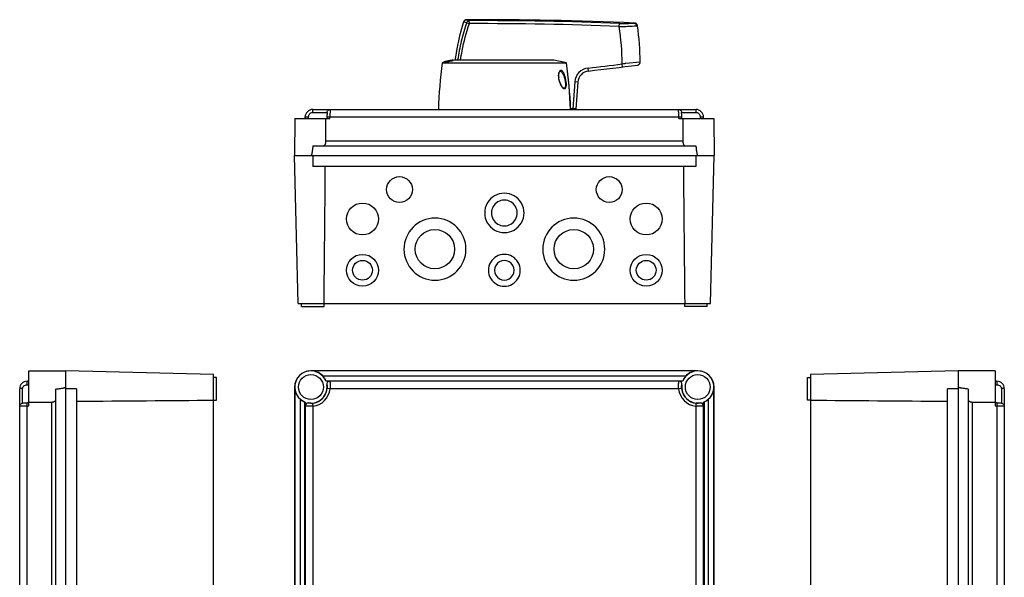
# Model space of a CAD drawing. Units: millimetres. Extents: x -154 to 618, y -470 to 373.
# Drawn here: x -94 to 558, y 4 to 373 of the extents above; entities that cross this region are included whole.
import ezdxf

# ---------------------------------------------------------------- set-up
doc = ezdxf.new("R2010")
doc.units = ezdxf.units.MM
doc.header["$LTSCALE"] = 23.1
doc.layers.get('0').update_dxf_attribs({"linetype": 'CONTINUOUS'})

msp = doc.modelspace()

# ---------------------------------------------------------------- linework, layer by layer
at = {"color": 7, "linetype": 'Continuous'}
for p, q in [((202.26, 372.82), (202.26, 372.82)), ((203.92, 370.22), (203.91, 372.2)), ((200.14, 371.42), (200.38, 371.42)), ((202.16, 370.81), (203.92, 370.22)), ((303.32, 368.39), (303.39, 370.37)), ((312.9, 370.62), (312.9, 370.61)), ((314.68, 368.88), (315.37, 368.87)), ((315.36, 368.87), (315.37, 368.87)), ((193.13, 345.84), (193.13, 346.35)), ((194.38, 346.1), (193.13, 345.84)), ((259.88, 346.1), (194.38, 346.1)), ((268.26, 344.35), (259.88, 346.1)), ((187.13, 344.58), (186, 344.35)), ((186, 344.35), (268.26, 344.35)), ((187.13, 345.09), (187.88, 345.24)), ((187.13, 345.09), (187.14, 345.1)), ((187.13, 344.58), (187.13, 345.09)), ((187.18, 345.1), (187.32, 345.13)), ((187.43, 345.15), (187.57, 345.18)), ((189.77, 345.62), (190.07, 345.68)), ((190.07, 345.68), (190.38, 345.75)), ((190.38, 345.75), (190.63, 345.8)), ((282.86, 338.84), (282.63, 340.83)), ((305.38, 341.51), (305.13, 343.49)), ((317.13, 344.76), (307.61, 343.75)), ((317.13, 344.76), (317.13, 344.76)), ((264.54, 338.6), (264.56, 338.59)), ((266.3, 327.53), (266.3, 327.53)), ((273.79, 331.59), (272.54, 313.85)), ((275.78, 331.45), (273.79, 331.59)), ((275.78, 331.45), (274.54, 313.85)), ((100.11, 313.35), (354.15, 313.35)), ((274.54, 313.85), (271.04, 313.85)), ((88.26, 307.35), (88.13, 282.85)), ((88.26, 307.35), (111.47, 307.35)), ((95.09, 307.35), (95.11, 308.44)), ((97.38, 307.35), (97.4, 308.44)), ((99.93, 311.39), (109.64, 311.39)), ((109.49, 308.45), (109.49, 308.45)), ((109.66, 310.88), (109.59, 310.12)), ((109.68, 311.14), (109.68, 311.14)), ((111.47, 307.35), (111.49, 308.44)), ((111.49, 308.44), (342.78, 308.44)), ((342.78, 307.35), (342.78, 308.44)), ((342.78, 307.35), (366, 307.35)), ((344.59, 311.14), (344.59, 311.14)), ((344.63, 311.39), (354.34, 311.39)), ((344.8, 307.35), (344.77, 308.5)), ((344.77, 308.45), (344.77, 308.45)), ((356.87, 308.44), (356.88, 307.35)), ((359.17, 307.35), (359.15, 308.44)), ((366, 307.35), (366.13, 282.85)), ((100.24, 289.35), (354.03, 289.35)), ((345.41, 292.29), (108.86, 292.29)), ((90.53, 184.85), (88.13, 282.85)), ((88.13, 282.85), (366.13, 282.85)), ((100.13, 282.85), (100.13, 275.65)), ((354.13, 282.85), (354.13, 275.65)), ((363.74, 184.85), (366.13, 282.85)), ((354.13, 275.65), (100.13, 275.65)), ((218.58, 244.83), (218.58, 244.83)), ((235.68, 244.83), (235.68, 244.83)), ((168.08, 220.84), (168.08, 220.84)), ((194.18, 220.84), (194.18, 220.84)), ((260.08, 220.84), (260.08, 220.84)), ((286.18, 220.84), (286.18, 220.84)), ((126.58, 206.85), (126.58, 206.84)), ((139.68, 206.85), (139.68, 206.84)), ((220.58, 206.85), (220.58, 206.84)), ((233.68, 206.85), (233.68, 206.84)), ((314.58, 206.85), (314.58, 206.84)), ((327.68, 206.85), (327.68, 206.84)), ((90.53, 184.85), (363.74, 184.85)), ((92.63, 182.85), (92.63, 184.85)), ((92.63, 182.85), (107.63, 182.85)), ((107.63, 182.85), (107.63, 184.85)), ((346.63, 182.85), (346.63, 184.85)), ((361.63, 182.85), (346.63, 182.85)), ((361.63, 182.85), (361.63, 184.85)), ((-88.07, 140.19), (-63.57, 140.32)), ((-88.07, 116.99), (-88.07, 140.19)), ((-63.57, -237.68), (-63.57, 140.32)), ((34.43, 137.93), (-63.57, 140.32)), ((34.43, -235.28), (34.43, 137.93)), ((355.33, 140.32), (98.93, 140.32)), ((354.03, 140.21), (100.24, 140.21)), ((527.96, 140.32), (429.96, 137.93)), ((429.96, 137.93), (429.96, -235.28)), ((527.96, 140.32), (527.96, -237.68)), ((552.46, 140.19), (527.96, 140.32)), ((552.46, 140.19), (552.46, 116.99)), ((-89.17, 133.34), (-88.07, 133.36)), ((-89.17, 131.06), (-88.07, 131.07)), ((36.43, 135.82), (34.43, 135.82)), ((36.43, 120.82), (36.43, 135.82)), ((347.27, 136.65), (107, 136.65)), ((108.86, 133.65), (345.41, 133.65)), ((111.48, 133.36), (108.89, 133.36)), ((109.49, 131.07), (109.51, 131.06)), ((111.48, 133.36), (111.48, 133.34)), ((342.78, 133.34), (111.48, 133.34)), ((342.78, 133.34), (342.78, 133.36)), ((345.38, 133.36), (342.78, 133.36)), ((344.75, 131.06), (344.77, 131.07)), ((427.96, 120.82), (427.96, 135.82)), ((427.96, 135.82), (429.96, 135.82)), ((552.46, 133.36), (553.55, 133.34)), ((552.46, 131.07), (553.55, 131.06)), ((-94.07, -225.7), (-94.07, 128.34)), ((-92.11, 118.82), (-92.11, 128.53)), ((-70.07, -225.57), (-70.07, 128.22)), ((-56.37, 128.32), (-63.57, 128.32)), ((-56.37, 128.32), (-56.37, -225.68)), ((88.13, 129.52), (88.13, -226.88)), ((88.25, 128.22), (88.25, -225.57)), ((111.63, 128.34), (109.64, 128.53)), ((342.64, 128.34), (111.63, 128.34)), ((344.63, 128.53), (342.64, 128.34)), ((366.02, -225.57), (366.02, 128.22)), ((366.13, -226.88), (366.13, 129.52)), ((520.76, -225.68), (520.76, 128.32)), ((527.96, 128.32), (520.76, 128.32)), ((534.46, 128.22), (534.46, -225.57)), ((556.5, 128.53), (556.5, 118.82)), ((558.46, 128.34), (558.46, -225.7)), ((-91.86, 118.78), (-91.86, 118.78)), ((-88.07, 118.98), (-89.21, 118.96)), ((-89.17, 118.96), (-89.17, 118.96)), ((-73.01, 119.6), (-73.01, -216.95)), ((34.43, 120.82), (36.43, 120.82)), ((91.8, 121.46), (91.8, -218.81)), ((94.8, -216.95), (94.8, 119.6)), ((95.09, 119.57), (95.09, 116.99)), ((97.4, 118.94), (97.38, 118.96)), ((99.93, 118.82), (100.11, 116.83)), ((354.15, 116.83), (354.34, 118.82)), ((356.88, 118.96), (356.87, 118.94)), ((359.17, 116.99), (359.17, 119.57)), ((359.46, 119.6), (359.46, -216.95)), ((362.46, -218.81), (362.46, 121.46)), ((429.96, 120.82), (427.96, 120.82)), ((537.4, -216.95), (537.4, 119.6)), ((553.56, 118.96), (553.56, 118.96)), ((555.96, 118.8), (555.17, 118.87)), ((-89.17, 116.96), (-88.07, 116.99)), ((-89.17, -214.32), (-89.17, 116.96)), ((95.09, 116.99), (95.11, 116.96)), ((95.11, 116.96), (95.11, -214.33)), ((100.11, 116.83), (100.11, -214.18)), ((354.15, -214.18), (354.15, 116.83)), ((359.15, 116.96), (359.17, 116.99)), ((359.15, -214.32), (359.15, 116.96)), ((552.46, 116.99), (553.55, 116.96)), ((553.55, 116.96), (553.55, -214.33))]:
    msp.add_line(p, q, dxfattribs=at)
for points in [[(202.04, 372.82), (201.85, 372.81), (201.66, 372.79), (201.48, 372.74), (201.3, 372.68), (201.13, 372.6), (200.97, 372.51), (200.82, 372.4), (200.67, 372.28), (200.54, 372.15), (200.43, 372), (200.33, 371.84), (200.24, 371.68), (200.17, 371.51), (200.14, 371.42)], [(315.37, 368.87), (315.35, 368.99), (315.3, 369.19), (315.23, 369.38), (315.14, 369.56), (315.03, 369.73), (314.91, 369.89), (314.77, 370.04), (314.62, 370.17), (314.45, 370.29), (314.27, 370.39), (314.08, 370.47), (313.88, 370.53), (313.68, 370.57), (313.48, 370.59)], [(315.38, 342.76), (315.59, 342.8), (315.79, 342.86), (315.98, 342.94), (316.17, 343.04), (316.35, 343.17), (316.52, 343.31), (316.66, 343.47), (316.79, 343.64), (316.9, 343.83), (316.99, 344.02), (317.06, 344.22), (317.1, 344.43), (317.13, 344.63), (317.13, 344.76)], [(263.2, 334.43), (263.18, 334.61), (263.14, 335.05), (263.11, 335.46), (263.1, 335.84), (263.11, 336.19), (263.13, 336.51), (263.17, 336.81), (263.21, 337.09), (263.27, 337.34), (263.33, 337.57), (263.4, 337.77), (263.47, 337.96), (263.55, 338.12), (263.63, 338.26), (263.72, 338.38), (263.81, 338.48), (263.9, 338.56), (264, 338.62), (264.09, 338.66), (264.19, 338.69), (264.3, 338.68), (264.42, 338.66), (264.54, 338.6)], [(266.3, 327.53), (266.18, 327.6), (266.06, 327.7), (265.92, 327.83), (265.76, 328), (265.58, 328.21), (265.38, 328.48), (265.18, 328.79), (264.96, 329.16), (264.73, 329.58), (264.51, 330.03), (264.29, 330.52), (264.08, 331.05), (263.88, 331.59), (263.71, 332.13), (263.55, 332.68), (263.42, 333.22), (263.31, 333.73), (263.23, 334.22), (263.2, 334.43)], [(109.59, 310.12), (109.57, 309.89), (109.55, 309.61), (109.53, 309.28), (109.51, 308.94), (109.5, 308.6), (109.47, 307.35)], [(109.68, 311.14), (109.68, 311.13), (109.68, 311.09), (109.67, 311.04), (109.67, 310.97), (109.66, 310.88)], [(344.61, 310.83), (344.6, 310.92), (344.6, 310.99), (344.59, 311.05), (344.59, 311.1), (344.59, 311.13), (344.59, 311.14)], [(344.77, 308.5), (344.76, 308.81), (344.75, 309.12), (344.73, 309.42), (344.71, 309.69), (344.69, 309.93), (344.68, 310.13), (344.61, 310.83)], [(-91.79, 118.78), (-91.85, 118.78), (-91.86, 118.78), (-91.86, 118.78)], [(-91.5, 118.81), (-91.64, 118.79), (-91.7, 118.79), (-91.75, 118.78), (-91.79, 118.78)], [(-89.21, 118.96), (-89.5, 118.95), (-89.75, 118.94), (-89.98, 118.93), (-90.19, 118.92), (-90.38, 118.9), (-90.56, 118.89), (-90.72, 118.88), (-90.86, 118.86), (-91.5, 118.81)], [(555.17, 118.87), (554.93, 118.89), (554.64, 118.91), (554.31, 118.93), (553.98, 118.95), (553.66, 118.96), (552.46, 118.98)], [(556.25, 118.78), (556.25, 118.78), (556.23, 118.78), (556.2, 118.78), (556.14, 118.78), (556.06, 118.79), (555.96, 118.8)]]:
    msp.add_lwpolyline(points, dxfattribs=at)
for centre, radius in [((157.63, 260.32), 8.55), ((296.63, 260.32), 8.55), ((133.13, 240.83), 10.55), ((321.13, 240.83), 10.55), ((181.13, 220.84), 13.05), ((273.13, 220.84), 13.05), ((133.13, 206.84), 10.55), ((321.13, 206.84), 10.55), ((133.13, 206.84), 6.55), ((321.13, 206.84), 6.55), ((98.93, 129.52), 8.25), ((355.33, 129.52), 8.25)]:
    msp.add_circle(centre, radius, dxfattribs=at)
for centre, radius, start, end in [((202.27, 370.86), 1.96, 90.17299, 108.91018), ((209.69, -2027.16), 2400, 87.52152, 90.18272), ((202.28, 370.85), 1.97, 90.49807, 96.51398), ((235.38, 457.93), 91.32, 248.73892, 249.84674), ((209.69, -2027.16), 2399.37, 87.76188, 90.13805), ((352.77, 323.43), 160, 162.54348, 171.85383), ((236.1, 472.27), 106.99, 250.49308, 251.5052), ((209.69, -2027.16), 2397.39, 87.76188, 90.13802), ((304.29, 478.37), 109.98, 269.4908, 275.41806), ((137.13, 343.75), 168, 359.91303, 8.43562), ((306.3, 443.8), 73.49, 267.73319, 275.15001), ((312.82, 368.86), 1.76, 86.5776, 87.52681), ((312.79, 368.83), 1.78, 81.04329, 86.6071), ((312.82, 368.85), 1.77, 82.53227, 86.57392), ((312.82, 368.84), 1.78, 80.20726, 82.53447), ((312.81, 368.81), 1.8, 63.66275, 80.15074), ((137.13, 343.75), 180, 0.3215, 8.02279), ((154.46, 517.3), 175.27, 281.90989, 282.2972), ((157.59, 502.86), 160.49, 282.30204, 282.79439), ((483.22, 303.62), 300, 172.19657, 178.14091), ((145.59, 560.35), 219.23, 281.12023, 281.27784), ((147.94, 548.59), 207.24, 281.27695, 281.64533), ((148.56, 545.01), 204.11, 281.2899, 281.82279), ((153.72, 520.21), 178.78, 281.83187, 282.30085), ((157.88, 501.03), 159.15, 282.30697, 282.79596), ((-28.72, 301.9), 300, 2.28242, 8.13418), ((-28.96, 303.62), 300, 1.85909, 7.80343), ((283.76, 330.89), 10, 96.4885, 175.96644), ((11.65, 2723.47), 2398, 276.4885, 277.02986), ((11.65, 2723.47), 2400, 276.4885, 277.2705), ((283.76, 330.89), 8, 96.4885, 175.96644), ((247.84, 329.07), 19.82, 8.15971, 8.50628), ((100.11, 308.35), 5, 90, 178.9), ((354.15, 308.35), 5, 1.1, 90), ((227.13, 244.83), 13.05, 89.99003, 270.00988), ((227.13, 244.83), 13.05, 269.99001, 90.00985), ((227.13, 244.83), 8.55, 89.99088, 270.00988), ((227.13, 244.83), 8.55, 269.99017, 90.00997), ((181.13, 220.83), 20.55, 89.98986, 179.98733), ((181.14, 220.83), 20.55, 0.01046, 90.01006), ((273.13, 220.83), 20.55, 89.98986, 179.98733), ((273.14, 220.83), 20.55, 0.01046, 90.01006), ((181.13, 220.84), 20.55, 180.01046, 270.01005), ((181.14, 220.84), 20.55, 269.98986, 359.98732), ((227.13, 206.84), 10.55, 89.99003, 270.00988), ((227.13, 206.84), 10.55, 269.99001, 90.00985), ((273.13, 220.84), 20.55, 180.01046, 270.01005), ((273.14, 220.84), 20.55, 269.98986, 359.98732), ((227.13, 206.84), 6.55, 89.99339, 270.00668), ((227.13, 206.84), 6.55, 269.99337, 90.00666), ((98.93, 129.52), 10.8, 90, 180), ((98.93, 129.52), 10.67, 21.09505, 248.90495), ((98.93, 132.66), 7.67, 89.38963, 89.98947), ((98.93, 132.76), 7.56, 84.65944, 89.39278), ((98.93, 132.74), 7.58, 80.07083, 84.65984), ((98.93, 129.52), 10.77, 41.46979, 83.03608), ((355.33, 129.52), 10.67, 291.09505, 158.90495), ((355.33, 129.52), 10.77, 96.96392, 138.53021), ((355.33, 132.74), 7.58, 95.34015, 99.92917), ((355.33, 132.76), 7.56, 90.60753, 95.34055), ((355.33, 132.66), 7.67, 90.01054, 90.61066), ((355.33, 129.52), 10.8, 360, 90), ((-89.07, 128.34), 5, 91.1, 180), ((98.93, 129.52), 10.67, 261.64468, 8.35532), ((111.47, 131.36), 2, 89.99942, 188.3559), ((111.49, 131.34), 2, 90.03082, 188.21454), ((342.77, 131.34), 2, 351.82175, 89.9338), ((342.8, 131.36), 2, 351.6441, 90.00058), ((355.33, 129.52), 10.67, 171.64468, 278.35532), ((553.46, 128.34), 5, 0, 88.9), ((95.8, 129.52), 7.67, 180.01054, 180.61066), ((95.69, 129.52), 7.56, 180.60753, 185.34055), ((95.71, 129.52), 7.58, 185.34015, 189.92917), ((98.93, 129.52), 10.77, 186.96392, 228.53021), ((98.93, 129.52), 10.75, 275.30711, 354.69289), ((98.93, 129.52), 12.75, 275.30711, 354.69289), ((355.33, 129.52), 12.75, 185.30711, 264.69289), ((355.33, 129.52), 10.75, 185.30711, 264.69289), ((355.33, 129.52), 10.77, 311.46979, 353.03608), ((358.55, 129.52), 7.58, 350.07083, 354.65984), ((358.57, 129.52), 7.56, 354.65944, 359.39278), ((358.47, 129.52), 7.67, 359.38963, 359.98947), ((97.09, 116.99), 2, 81.6441, 180.00058), ((97.11, 116.96), 2, 81.78523, 179.9694), ((99.02, 128.53), 9.76, 269.46607, 275.31292), ((357.15, 116.96), 2, 0.03083, 98.21454), ((357.17, 116.99), 2, 359.99942, 98.3559)]:
    msp.add_arc(centre, radius, start, end, dxfattribs=at)
for centre, major_axis, ratio, start_param, end_param in [((100.13, 1062.8), (0, 1186.2), 0.009403, -2.404077, -2.29641), ((354.13, 1062.8), (0, 1186.2), 0.009403, -3.986776, -3.879108), ((-332.6, 128.32), (665, 0), 0.013525, -1.142425, -0.986117), ((796.99, 128.32), (665, 0), 0.013525, -2.155476, -1.999168)]:
    msp.add_ellipse(centre, major_axis=major_axis, ratio=ratio, start_param=start_param, end_param=end_param, dxfattribs=at)
for points, knots in [([(200.38, 371.42), (200.43, 371.61), (200.6, 371.96), (200.99, 372.39), (201.49, 372.69), (201.87, 372.79), (202.05, 372.81)], [0, 0, 0, 0, 0.25059, 0.500918, 0.75075, 1, 1, 1, 1]), ([(200.38, 371.42), (200.47, 371.72), (200.79, 372.27), (201.34, 372.62), (201.63, 372.72)], [0, 0, 0, 0, 0.501007, 1, 1, 1, 1]), ([(202.16, 370.81), (202.23, 371), (202.41, 371.36), (202.82, 371.8), (203.34, 372.1), (203.72, 372.19), (203.91, 372.2)], [0, 0, 0, 0, 0.256269, 0.509526, 0.757567, 1, 1, 1, 1]), ([(202.16, 370.81), (200.79, 366.79), (198.43, 358.63), (196.8, 350.29), (196.16, 346.1)], [0, 0, 0, 0, 0.499854, 1, 1, 1, 1]), ([(198.08, 346.1), (198.39, 348.14), (199.82, 356.3), (201.93, 364.34), (203.92, 370.22)], [0, 0, 0, 0, 0.250178, 1, 1, 1, 1]), ([(313.07, 370.59), (313.27, 370.56), (313.67, 370.43), (314.17, 370.04), (314.53, 369.51), (314.65, 369.09), (314.68, 368.88)], [0, 0, 0, 0, 0.243782, 0.49178, 0.744338, 1, 1, 1, 1]), ([(313.61, 370.43), (313.76, 370.36), (314.03, 370.18), (314.35, 369.81), (314.58, 369.37), (314.66, 369.05), (314.68, 368.88)], [0, 0, 0, 0, 0.244784, 0.493188, 0.745206, 1, 1, 1, 1]), ([(187.13, 344.58), (187.1, 344.58), (187.38, 344.63), (187.62, 344.68), (188.18, 344.79), (188.52, 344.86)], [0, 0, 0, 0, 0.068275, 0.268256, 1, 1, 1, 1]), ([(307.61, 343.75), (307.4, 343.73), (306.58, 343.64), (305.75, 343.56), (305.13, 343.49)], [0, 0, 0, 0, 0.248461, 1, 1, 1, 1]), ([(267.93, 331.93), (267.86, 332.68), (267.7, 333.78), (267.39, 335.2), (267.11, 336.17), (266.78, 337.05), (266.41, 337.82), (266, 338.45), (265.55, 338.93), (265.11, 339.18), (264.76, 339.25), (264.5, 339.24), (264.24, 339.15), (263.99, 338.99), (263.76, 338.76), (263.47, 338.33), (263.2, 337.62), (263.03, 336.64), (263.01, 335.55), (263.08, 334.8), (263.13, 334.42)], [0, 0, 0, 0, 0.161621, 0.238376, 0.311073, 0.37832, 0.439281, 0.493235, 0.539767, 0.579703, 0.598068, 0.616215, 0.635151, 0.655747, 0.678759, 0.704833, 0.766814, 0.83949, 0.918346, 1, 1, 1, 1]), ([(263.13, 334.42), (263.14, 334.42), (263.16, 334.43), (263.18, 334.43), (263.19, 334.43), (263.2, 334.43), (263.2, 334.43)], [0, 0, 0, 0, 0.430933, 0.743346, 0.933872, 1, 1, 1, 1]), ([(265.99, 327.54), (265.82, 327.71), (265.5, 328.1), (264.89, 329.03), (264.35, 330.12), (263.88, 331.32), (263.45, 332.65), (263.22, 333.7), (263.13, 334.42)], [0, 0, 0, 0, 0.093498, 0.200094, 0.442197, 0.574583, 0.712584, 1, 1, 1, 1]), ([(264.56, 338.59), (264.75, 338.49), (265.11, 338.21), (265.57, 337.64), (265.99, 336.93), (266.52, 335.78), (267.05, 334.13), (267.33, 332.74), (267.44, 332.01)], [0, 0, 0, 0, 0.085117, 0.184124, 0.296731, 0.421358, 0.699252, 1, 1, 1, 1]), ([(266.17, 327.38), (266.15, 327.39), (266.09, 327.44), (266.03, 327.5), (265.99, 327.54)], [0, 0, 0, 0, 0.242876, 1, 1, 1, 1]), ([(267.93, 331.93), (267.96, 331.55), (268.02, 330.8), (268.03, 329.72), (267.96, 328.87), (267.86, 328.26), (267.76, 327.87), (267.63, 327.55), (267.47, 327.3), (267.29, 327.12), (267.08, 327.01), (266.85, 327), (266.62, 327.07), (266.39, 327.2), (266.24, 327.31), (266.17, 327.38)], [0, 0, 0, 0, 0.183618, 0.360516, 0.522444, 0.59471, 0.659324, 0.715152, 0.762287, 0.802208, 0.837518, 0.87213, 0.909702, 0.952157, 1, 1, 1, 1]), ([(267.46, 331.89), (267.5, 331.58), (267.58, 330.97), (267.64, 330.07), (267.63, 329.23), (267.55, 328.49), (267.4, 327.97), (267.22, 327.66), (267.07, 327.51), (266.89, 327.42), (266.7, 327.4), (266.5, 327.44), (266.37, 327.49), (266.3, 327.53)], [0, 0, 0, 0, 0.176114, 0.347661, 0.508522, 0.650746, 0.765466, 0.811365, 0.850657, 0.885942, 0.920837, 0.958352, 1, 1, 1, 1]), ([(267.93, 331.93), (267.87, 331.92), (267.72, 331.91), (267.56, 331.9), (267.46, 331.89)], [0, 0, 0, 0, 0.37582, 1, 1, 1, 1]), ([(100.11, 313.35), (100.1, 313.35), (100.06, 313.29), (100.04, 313.19), (100.01, 313), (99.98, 312.76), (99.96, 312.45), (99.93, 311.99), (99.93, 311.63), (99.93, 311.39)], [0, 0, 0, 0, 0.02349, 0.078868, 0.17156, 0.300083, 0.457896, 0.634793, 1, 1, 1, 1]), ([(109.64, 311.39), (109.64, 311.63), (109.75, 312.15), (110.19, 312.81), (110.86, 313.25), (111.38, 313.35), (111.63, 313.35)], [0, 0, 0, 0, 0.240835, 0.500696, 0.76012, 1, 1, 1, 1]), ([(111.63, 313.35), (111.64, 313.35), (111.66, 313.31), (111.67, 313.24), (111.68, 313.12), (111.68, 312.88), (111.66, 312.47), (111.63, 311.87), (111.59, 311.14), (111.55, 310.31), (111.51, 309.4), (111.5, 308.77), (111.49, 308.44)], [0, 0, 0, 0, 0.006655, 0.021224, 0.044883, 0.077873, 0.169393, 0.293338, 0.443801, 0.616021, 0.803564, 1, 1, 1, 1]), ([(342.77, 308.44), (342.77, 308.76), (342.76, 309.39), (342.72, 310.3), (342.68, 311.14), (342.64, 311.87), (342.6, 312.47), (342.59, 312.88), (342.59, 313.12), (342.6, 313.24), (342.61, 313.31), (342.63, 313.35), (342.64, 313.35)], [0, 0, 0, 0, 0.195419, 0.383185, 0.554968, 0.706238, 0.829683, 0.921841, 0.95463, 0.978554, 0.99333, 1, 1, 1, 1]), ([(342.64, 313.35), (342.88, 313.35), (343.4, 313.25), (344.07, 312.81), (344.52, 312.15), (344.62, 311.63), (344.63, 311.39)], [0, 0, 0, 0, 0.23988, 0.499304, 0.759165, 1, 1, 1, 1]), ([(354.34, 311.39), (354.34, 311.63), (354.33, 311.99), (354.31, 312.45), (354.29, 312.76), (354.26, 313), (354.23, 313.19), (354.2, 313.29), (354.17, 313.35), (354.15, 313.35)], [0, 0, 0, 0, 0.365207, 0.542104, 0.699917, 0.82844, 0.921132, 0.97651, 1, 1, 1, 1]), ([(95.11, 308.44), (95.11, 308.45), (95.14, 308.45), (95.16, 308.45), (95.23, 308.46), (95.3, 308.46), (95.4, 308.46), (95.57, 308.46), (95.82, 308.46), (96.17, 308.46), (96.56, 308.46), (96.97, 308.45), (97.26, 308.45), (97.4, 308.44)], [0, 0, 0, 0, 0.005656, 0.02127, 0.046575, 0.081135, 0.124492, 0.176185, 0.302713, 0.456228, 0.629167, 0.813201, 1, 1, 1, 1]), ([(97.4, 308.44), (97.41, 308.83), (97.54, 309.58), (98.09, 310.55), (98.92, 311.22), (99.6, 311.39), (99.93, 311.39)], [0, 0, 0, 0, 0.269416, 0.527161, 0.769146, 1, 1, 1, 1]), ([(108.86, 292.29), (108.86, 293.55), (108.88, 296.68), (108.87, 301.7), (108.89, 305.47), (108.89, 307.35)], [0, 0, 0, 0, 0.25, 0.625, 1, 1, 1, 1]), ([(109.49, 308.45), (109.49, 308.45), (109.51, 308.45), (109.53, 308.46), (109.58, 308.46), (109.65, 308.46), (109.73, 308.46), (109.89, 308.46), (110.12, 308.46), (110.43, 308.46), (110.78, 308.46), (111.14, 308.45), (111.38, 308.45), (111.49, 308.44)], [0, 0, 0, 0, 0.004637, 0.018085, 0.041102, 0.0741, 0.117089, 0.169893, 0.302132, 0.462705, 0.640317, 0.822923, 1, 1, 1, 1]), ([(109.64, 311.39), (109.66, 311.39), (109.68, 311.27), (109.68, 311.21), (109.68, 311.14)], [0, 0, 0, 0, 0.276256, 1, 1, 1, 1]), ([(342.77, 308.44), (342.9, 308.45), (343.16, 308.45), (343.53, 308.46), (343.87, 308.46), (344.17, 308.46), (344.38, 308.46), (344.53, 308.46), (344.61, 308.46), (344.67, 308.46), (344.73, 308.46), (344.75, 308.45), (344.77, 308.45), (344.77, 308.45)], [0, 0, 0, 0, 0.194911, 0.382353, 0.555398, 0.707122, 0.830797, 0.880716, 0.922303, 0.955279, 0.97937, 0.994319, 1, 1, 1, 1]), ([(344.59, 311.14), (344.59, 311.2), (344.58, 311.27), (344.61, 311.39), (344.63, 311.39)], [0, 0, 0, 0, 0.727021, 1, 1, 1, 1]), ([(345.38, 307.35), (345.38, 306.09), (345.4, 302.96), (345.38, 297.94), (345.4, 294.17), (345.41, 292.29)], [0, 0, 0, 0, 0.25, 0.625, 1, 1, 1, 1]), ([(354.34, 311.39), (354.67, 311.39), (355.35, 311.22), (356.18, 310.55), (356.73, 309.58), (356.86, 308.83), (356.87, 308.44)], [0, 0, 0, 0, 0.230333, 0.472441, 0.730033, 1, 1, 1, 1]), ([(356.87, 308.44), (357, 308.45), (357.27, 308.45), (357.67, 308.46), (358.07, 308.46), (358.44, 308.46), (358.71, 308.46), (358.88, 308.46), (358.98, 308.46), (359.05, 308.46), (359.11, 308.45), (359.13, 308.45), (359.15, 308.45), (359.15, 308.44)], [0, 0, 0, 0, 0.171656, 0.353508, 0.533476, 0.697257, 0.83158, 0.884664, 0.927565, 0.960091, 0.98256, 0.99552, 1, 1, 1, 1]), ([(100.24, 289.35), (100.16, 288.6), (100, 287.1), (99.8, 285.61), (99.66, 284.87)], [0, 0, 0, 0, 0.500023, 1, 1, 1, 1]), ([(107, 289.35), (107.27, 289.35), (107.68, 289.42), (108.13, 289.74), (108.4, 290.09), (108.61, 290.54), (108.81, 291.28), (108.86, 291.88), (108.86, 292.29)], [0, 0, 0, 0, 0.204297, 0.306351, 0.41702, 0.542099, 0.68324, 1, 1, 1, 1]), ([(345.41, 292.29), (345.41, 291.88), (345.46, 291.28), (345.65, 290.54), (345.86, 290.09), (346.14, 289.74), (346.59, 289.42), (347, 289.35), (347.27, 289.35)], [0, 0, 0, 0, 0.31681, 0.457956, 0.58302, 0.693682, 0.795717, 1, 1, 1, 1]), ([(354.03, 289.35), (354.1, 288.6), (354.26, 287.1), (354.47, 285.61), (354.6, 284.87)], [0, 0, 0, 0, 0.500023, 1, 1, 1, 1]), ([(99.66, 284.87), (99.63, 284.7), (99.56, 284.35), (99.47, 283.92), (99.37, 283.57), (99.29, 283.32), (99.19, 283.08), (99.09, 282.92), (99.01, 282.87)], [0, 0, 0, 0, 0.250179, 0.500344, 0.625431, 0.750506, 0.875562, 1, 1, 1, 1]), ([(354.6, 284.87), (354.63, 284.7), (354.7, 284.35), (354.8, 283.92), (354.89, 283.57), (354.98, 283.32), (355.08, 283.08), (355.18, 282.92), (355.25, 282.87)], [0, 0, 0, 0, 0.250179, 0.500345, 0.625432, 0.750507, 0.875563, 1, 1, 1, 1]), ([(-92.11, 128.53), (-92.11, 128.86), (-91.95, 129.54), (-91.28, 130.37), (-90.31, 130.92), (-89.55, 131.05), (-89.17, 131.06)], [0, 0, 0, 0, 0.230333, 0.472441, 0.730033, 1, 1, 1, 1]), ([(-89.17, 131.06), (-89.17, 131.19), (-89.18, 131.46), (-89.18, 131.86), (-89.19, 132.26), (-89.19, 132.63), (-89.19, 132.9), (-89.18, 133.07), (-89.18, 133.17), (-89.18, 133.24), (-89.18, 133.3), (-89.17, 133.32), (-89.17, 133.34), (-89.17, 133.34)], [0, 0, 0, 0, 0.171656, 0.353508, 0.533476, 0.697257, 0.83158, 0.884664, 0.927565, 0.960091, 0.98256, 0.99552, 1, 1, 1, 1]), ([(108.86, 133.65), (108.86, 133.66), (108.84, 133.69), (108.82, 133.74), (108.79, 133.83), (108.71, 134.01), (108.58, 134.3), (108.37, 134.71), (108.1, 135.17), (107.66, 135.84), (107.28, 136.34), (107, 136.65)], [0, 0, 0, 0, 0.006957, 0.024257, 0.051654, 0.088793, 0.189643, 0.320736, 0.474321, 0.642952, 1, 1, 1, 1]), ([(109.51, 131.06), (109.53, 131.04), (109.54, 130.97), (109.57, 130.82), (109.61, 130.59), (109.64, 130.28), (109.67, 129.9), (109.69, 129.31), (109.67, 128.85), (109.64, 128.53)], [0, 0, 0, 0, 0.024742, 0.083647, 0.177218, 0.301959, 0.451391, 0.622363, 1, 1, 1, 1]), ([(111.49, 133.34), (111.5, 133.33), (111.5, 133.29), (111.52, 133.22), (111.53, 133.09), (111.55, 132.92), (111.57, 132.71), (111.6, 132.35), (111.63, 131.8), (111.67, 131.06), (111.68, 130.22), (111.67, 129.3), (111.64, 128.67), (111.63, 128.34)], [0, 0, 0, 0, 0.006755, 0.022711, 0.047859, 0.08218, 0.124806, 0.175455, 0.300029, 0.449992, 0.621322, 0.80658, 1, 1, 1, 1]), ([(342.64, 128.34), (342.62, 128.66), (342.6, 129.29), (342.58, 130.21), (342.6, 131.06), (342.63, 131.8), (342.67, 132.34), (342.7, 132.71), (342.72, 132.92), (342.74, 133.09), (342.75, 133.21), (342.76, 133.29), (342.76, 133.33), (342.77, 133.34)], [0, 0, 0, 0, 0.192152, 0.377905, 0.548585, 0.699524, 0.823707, 0.874864, 0.91748, 0.951614, 0.977069, 0.993226, 1, 1, 1, 1]), ([(344.63, 128.53), (344.6, 128.85), (344.58, 129.31), (344.6, 129.9), (344.62, 130.28), (344.66, 130.59), (344.69, 130.8), (344.72, 130.93), (344.73, 130.99), (344.74, 131.03), (344.75, 131.05), (344.75, 131.06)], [0, 0, 0, 0, 0.37693, 0.547088, 0.697874, 0.821824, 0.916255, 0.950282, 0.975602, 0.992064, 1, 1, 1, 1]), ([(347.27, 136.65), (346.99, 136.34), (346.6, 135.84), (346.16, 135.17), (345.9, 134.71), (345.69, 134.3), (345.56, 134.01), (345.48, 133.83), (345.44, 133.74), (345.42, 133.69), (345.41, 133.66), (345.41, 133.65)], [0, 0, 0, 0, 0.357073, 0.525729, 0.679318, 0.810402, 0.911234, 0.948363, 0.975754, 0.993047, 1, 1, 1, 1]), ([(553.55, 133.34), (553.56, 133.34), (553.56, 133.32), (553.56, 133.29), (553.57, 133.23), (553.57, 133.15), (553.57, 133.05), (553.57, 132.88), (553.57, 132.63), (553.57, 132.28), (553.57, 131.9), (553.56, 131.48), (553.56, 131.2), (553.55, 131.06)], [0, 0, 0, 0, 0.005656, 0.02127, 0.046575, 0.081135, 0.124492, 0.176185, 0.302713, 0.456228, 0.629167, 0.813201, 1, 1, 1, 1]), ([(553.55, 131.06), (553.94, 131.04), (554.69, 130.92), (555.66, 130.37), (556.33, 129.54), (556.5, 128.86), (556.5, 128.53)], [0, 0, 0, 0, 0.269416, 0.527161, 0.769146, 1, 1, 1, 1]), ([(-92.11, 128.53), (-92.35, 128.53), (-92.71, 128.52), (-93.17, 128.5), (-93.48, 128.48), (-93.73, 128.45), (-93.91, 128.42), (-94.02, 128.39), (-94.07, 128.36), (-94.07, 128.34)], [0, 0, 0, 0, 0.365207, 0.542104, 0.699917, 0.82844, 0.921132, 0.97651, 1, 1, 1, 1]), ([(-70.07, 128.22), (-69.32, 128.29), (-67.83, 128.45), (-66.34, 128.66), (-65.6, 128.79)], [0, 0, 0, 0, 0.500023, 1, 1, 1, 1]), ([(-65.6, 128.79), (-65.42, 128.82), (-65.07, 128.89), (-64.64, 128.99), (-64.3, 129.08), (-64.04, 129.17), (-63.8, 129.27), (-63.64, 129.37), (-63.6, 129.44)], [0, 0, 0, 0, 0.250179, 0.500345, 0.625432, 0.750507, 0.875563, 1, 1, 1, 1]), ([(529.98, 128.79), (529.81, 128.82), (529.46, 128.89), (529.03, 128.99), (528.69, 129.08), (528.43, 129.17), (528.19, 129.27), (528.03, 129.37), (527.98, 129.44)], [0, 0, 0, 0, 0.250179, 0.500344, 0.625431, 0.750506, 0.875562, 1, 1, 1, 1]), ([(534.46, 128.22), (533.71, 128.29), (532.21, 128.45), (530.72, 128.66), (529.98, 128.79)], [0, 0, 0, 0, 0.500023, 1, 1, 1, 1]), ([(558.46, 128.34), (558.46, 128.36), (558.4, 128.39), (558.3, 128.42), (558.11, 128.45), (557.87, 128.48), (557.56, 128.5), (557.1, 128.52), (556.74, 128.53), (556.5, 128.53)], [0, 0, 0, 0, 0.02349, 0.078868, 0.17156, 0.300083, 0.457896, 0.634793, 1, 1, 1, 1]), ([(-94.07, 116.83), (-94.07, 117.07), (-93.97, 117.59), (-93.54, 118.26), (-92.87, 118.71), (-92.36, 118.81), (-92.11, 118.82)], [0, 0, 0, 0, 0.23988, 0.499304, 0.759165, 1, 1, 1, 1]), ([(-91.87, 118.78), (-91.93, 118.78), (-91.99, 118.77), (-92.11, 118.8), (-92.11, 118.82)], [0, 0, 0, 0, 0.736832, 1, 1, 1, 1]), ([(-89.17, 116.96), (-89.17, 117.09), (-89.18, 117.35), (-89.18, 117.72), (-89.19, 118.06), (-89.19, 118.36), (-89.19, 118.57), (-89.19, 118.72), (-89.19, 118.8), (-89.18, 118.86), (-89.18, 118.91), (-89.18, 118.94), (-89.18, 118.96), (-89.17, 118.96)], [0, 0, 0, 0, 0.194911, 0.382353, 0.555398, 0.707122, 0.830797, 0.880716, 0.922303, 0.955279, 0.97937, 0.994319, 1, 1, 1, 1]), ([(-88.07, 119.57), (-86.82, 119.57), (-83.68, 119.58), (-78.66, 119.57), (-74.9, 119.59), (-73.01, 119.6)], [0, 0, 0, 0, 0.25, 0.625, 1, 1, 1, 1]), ([(-73.01, 119.6), (-72.6, 119.6), (-72, 119.65), (-71.26, 119.84), (-70.82, 120.05), (-70.47, 120.33), (-70.15, 120.78), (-70.07, 121.19), (-70.07, 121.46)], [0, 0, 0, 0, 0.31681, 0.457956, 0.58302, 0.693682, 0.795717, 1, 1, 1, 1]), ([(91.8, 121.46), (92.12, 121.18), (92.61, 120.79), (93.28, 120.35), (93.75, 120.09), (94.15, 119.88), (94.44, 119.74), (94.62, 119.67), (94.71, 119.63), (94.77, 119.61), (94.79, 119.6), (94.8, 119.6)], [0, 0, 0, 0, 0.357073, 0.525729, 0.679318, 0.810402, 0.911234, 0.948363, 0.975754, 0.993047, 1, 1, 1, 1]), ([(98.93, 118.78), (98.73, 118.78), (98.43, 118.79), (98.07, 118.83), (97.85, 118.85), (97.67, 118.88), (97.53, 118.9), (97.45, 118.92), (97.41, 118.93), (97.4, 118.94)], [0, 0, 0, 0, 0.398596, 0.567141, 0.713301, 0.832541, 0.919142, 0.975016, 1, 1, 1, 1]), ([(355.33, 118.78), (355.24, 118.78), (354.91, 118.78), (354.58, 118.8), (354.34, 118.82)], [0, 0, 0, 0, 0.265542, 1, 1, 1, 1]), ([(356.87, 118.94), (356.86, 118.93), (356.81, 118.92), (356.73, 118.9), (356.59, 118.88), (356.41, 118.85), (356.18, 118.82), (355.82, 118.79), (355.53, 118.78), (355.33, 118.78)], [0, 0, 0, 0, 0.025194, 0.081507, 0.170532, 0.291422, 0.440797, 0.612626, 1, 1, 1, 1]), ([(359.46, 119.6), (359.47, 119.6), (359.5, 119.61), (359.55, 119.63), (359.64, 119.67), (359.82, 119.74), (360.11, 119.88), (360.52, 120.09), (360.98, 120.35), (361.66, 120.79), (362.15, 121.18), (362.46, 121.46)], [0, 0, 0, 0, 0.006957, 0.024257, 0.051654, 0.088793, 0.189643, 0.320736, 0.474321, 0.642952, 1, 1, 1, 1]), ([(534.46, 121.46), (534.46, 121.19), (534.53, 120.78), (534.85, 120.33), (535.2, 120.05), (535.65, 119.84), (536.39, 119.65), (536.99, 119.6), (537.4, 119.6)], [0, 0, 0, 0, 0.204297, 0.306351, 0.41702, 0.542099, 0.68324, 1, 1, 1, 1]), ([(537.4, 119.6), (538.66, 119.59), (541.79, 119.58), (546.81, 119.59), (550.58, 119.57), (552.46, 119.57)], [0, 0, 0, 0, 0.25, 0.625, 1, 1, 1, 1]), ([(553.56, 118.96), (553.56, 118.96), (553.56, 118.94), (553.57, 118.92), (553.57, 118.87), (553.57, 118.81), (553.57, 118.72), (553.57, 118.57), (553.57, 118.34), (553.57, 118.02), (553.57, 117.68), (553.56, 117.32), (553.56, 117.08), (553.55, 116.96)], [0, 0, 0, 0, 0.004637, 0.018085, 0.041102, 0.0741, 0.117089, 0.169893, 0.302132, 0.462705, 0.640317, 0.822923, 1, 1, 1, 1]), ([(556.5, 118.82), (556.5, 118.8), (556.38, 118.77), (556.32, 118.78), (556.26, 118.78)], [0, 0, 0, 0, 0.274866, 1, 1, 1, 1]), ([(556.5, 118.82), (556.74, 118.81), (557.26, 118.71), (557.92, 118.26), (558.36, 117.59), (558.46, 117.07), (558.46, 116.83)], [0, 0, 0, 0, 0.240835, 0.500696, 0.76012, 1, 1, 1, 1]), ([(-89.17, 116.96), (-89.49, 116.96), (-90.12, 116.94), (-91.03, 116.91), (-91.86, 116.87), (-92.59, 116.83), (-93.19, 116.79), (-93.6, 116.78), (-93.84, 116.78), (-93.96, 116.79), (-94.03, 116.79), (-94.07, 116.82), (-94.07, 116.83)], [0, 0, 0, 0, 0.195424, 0.383181, 0.554955, 0.706216, 0.829652, 0.921805, 0.954593, 0.978519, 0.993304, 1, 1, 1, 1]), ([(100.11, 116.83), (99.79, 116.81), (99.16, 116.78), (98.25, 116.77), (97.4, 116.79), (96.66, 116.82), (96.11, 116.85), (95.75, 116.88), (95.54, 116.9), (95.37, 116.92), (95.24, 116.94), (95.16, 116.95), (95.12, 116.95), (95.11, 116.96)], [0, 0, 0, 0, 0.19214, 0.377876, 0.548544, 0.699468, 0.823635, 0.874786, 0.917395, 0.951522, 0.976969, 0.993167, 1, 1, 1, 1]), ([(359.15, 116.96), (359.14, 116.95), (359.1, 116.95), (359.03, 116.94), (358.9, 116.92), (358.73, 116.9), (358.52, 116.88), (358.16, 116.85), (357.61, 116.82), (356.87, 116.79), (356.03, 116.77), (355.11, 116.78), (354.48, 116.81), (354.15, 116.83)], [0, 0, 0, 0, 0.00681, 0.022808, 0.047949, 0.082264, 0.124883, 0.175525, 0.300084, 0.450033, 0.621348, 0.806591, 1, 1, 1, 1]), ([(558.46, 116.83), (558.46, 116.82), (558.42, 116.8), (558.35, 116.79), (558.23, 116.78), (557.99, 116.78), (557.58, 116.79), (556.98, 116.83), (556.25, 116.87), (555.42, 116.91), (554.51, 116.94), (553.88, 116.96), (553.55, 116.96)], [0, 0, 0, 0, 0.006655, 0.021224, 0.044883, 0.077872, 0.169393, 0.293338, 0.443801, 0.616021, 0.803564, 1, 1, 1, 1])]:
    msp.add_open_spline(points, degree=3, knots=knots, dxfattribs=at)
for points in [[(99.01, 282.87), (98.99, 282.86), (98.96, 282.85), (98.93, 282.85)], [(355.25, 282.87), (355.28, 282.86), (355.3, 282.85), (355.33, 282.85)], [(-63.6, 129.44), (-63.58, 129.47), (-63.57, 129.49), (-63.57, 129.52)], [(527.98, 129.44), (527.97, 129.47), (527.96, 129.49), (527.96, 129.52)]]:
    msp.add_open_spline(points, degree=3, dxfattribs=at)

doc.saveas('drawing.dxf')
